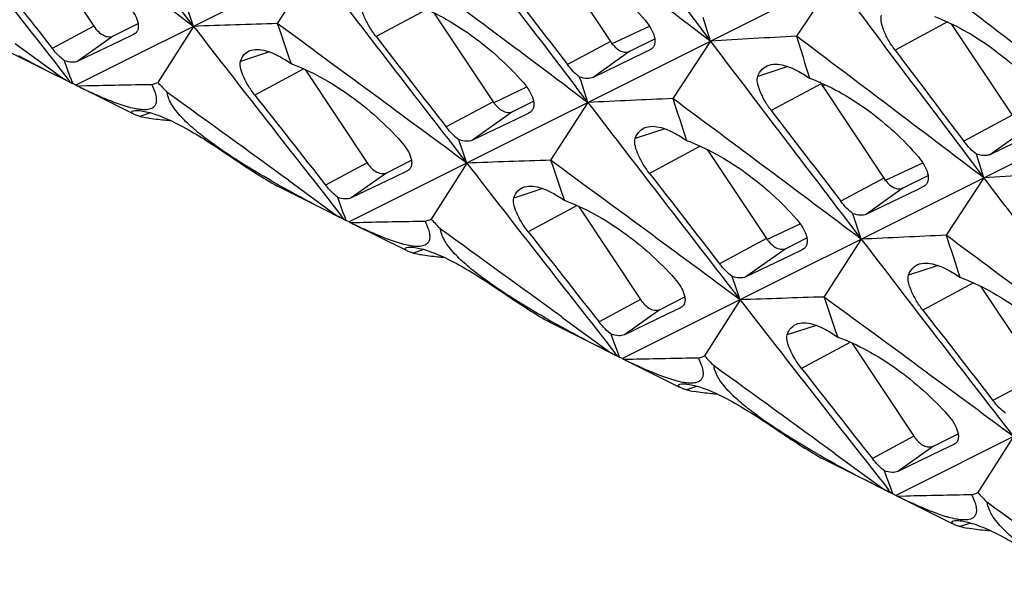
# Model space of a CAD drawing. Units: millimetres. Extents: x -27 to 53.2, y -31.9 to 40.8.
# Drawn here: x -16.9 to -10.1, y -16.3 to -12.3 of the extents above; entities that cross this region are included whole.
import ezdxf

# ---------------------------------------------------------------- set-up
doc = ezdxf.new("R2010")
doc.units = ezdxf.units.MM
doc.header["$LTSCALE"] = 16.335
doc.layers.get('0').update_dxf_attribs({"linetype": 'CONTINUOUS'})
doc.layers.add('ASSI', color=7, linetype='CONTINUOUS')
doc.layers.add('SUPERFICI', color=7, linetype='CONTINUOUS')

msp = doc.modelspace()

# ---------------------------------------------------------------- linework, layer by layer
at = {"color": 7, "linetype": 'CONTINUOUS'}
for p, q in [((-6.682, -7.863), (-16.5218, -12.7815)), ((-4.8011, -8.8034), (-14.6409, -13.7219)), ((-2.9202, -9.7439), (-12.76, -14.6624)), ((-1.0393, -10.6843), (-10.8791, -15.6028)), ((-13.275, -11.8321), (-12.8436, -12.4809)), ((-14.879, -11.9603), (-15.1357, -12.3577)), ((-11.302, -12.0529), (-11.5635, -12.4442)), ((-15.7127, -12.377), (-15.7678, -12.2161)), ((-14.058, -12.2834), (-13.6507, -12.8961)), ((-12.1548, -12.4792), (-12.2061, -12.3149)), ((-15.7127, -12.377), (-15.9578, -12.7629)), ((-10.4983, -12.3586), (-10.0794, -12.9887)), ((-16.1241, -12.4328), (-16.2096, -12.4738)), ((-16.1154, -12.4277), (-16.1241, -12.4328)), ((-12.7093, -12.5481), (-12.5385, -12.4619)), ((-16.9403, -12.4952), (-16.6024, -12.7412)), ((-16.2096, -12.4738), (-16.508, -12.6167)), ((-12.562, -12.5334), (-12.571, -12.5387)), ((-12.1548, -12.4792), (-12.4139, -12.8735)), ((-12.6145, -12.5598), (-12.9625, -12.728)), ((-12.571, -12.5387), (-12.6145, -12.5598)), ((-16.5809, -12.666), (-16.5996, -12.6136)), ((-16.5622, -12.7184), (-16.5809, -12.666)), ((-16.5528, -12.7445), (-16.5622, -12.7184)), ((-13.0459, -12.7546), (-13.0554, -12.7253)), ((-16.5948, -12.7451), (-16.6024, -12.7412)), ((-16.5846, -12.7502), (-16.5948, -12.7451)), ((-16.5795, -12.7527), (-16.5846, -12.7502)), ((-16.5565, -12.7641), (-16.574, -12.7419)), ((-16.5565, -12.7641), (-16.5641, -12.7603)), ((-16.5435, -12.7707), (-16.5528, -12.7445)), ((-16.5218, -12.7815), (-16.5435, -12.7707)), ((-16.5196, -12.7826), (-16.5218, -12.7815)), ((-16.4516, -12.787), (-16.5083, -12.7883)), ((-13.1415, -12.7933), (-12.9981, -12.9007)), ((-12.9981, -12.9007), (-13.0788, -12.7954)), ((-12.9981, -12.9007), (-13.0459, -12.7546)), ((-11.3941, -12.7725), (-10.9627, -13.4214)), ((-13.5161, -12.9634), (-13.3729, -12.8911)), ((-12.9981, -12.9007), (-13.2548, -13.2981)), ((-13.4045, -12.973), (-13.4908, -13.0146)), ((-13.3955, -12.9677), (-13.4045, -12.973)), ((-13.4908, -13.0146), (-13.7922, -13.1595)), ((-9.8777, -13.0873), (-10.2291, -13.2579)), ((-13.8318, -13.3175), (-13.8869, -13.1566)), ((-12.1771, -13.2238), (-11.7697, -13.8366)), ((-10.2739, -13.4197), (-10.3252, -13.2554)), ((-13.8318, -13.3175), (-14.0768, -13.7034)), ((-14.3287, -13.4142), (-14.6271, -13.5571)), ((-14.2432, -13.3733), (-14.3287, -13.4142)), ((-14.2345, -13.3681), (-14.2432, -13.3733)), ((-10.8284, -13.4885), (-10.6576, -13.4024)), ((-15.0594, -13.4356), (-14.7215, -13.6817)), ((-10.69, -13.4792), (-10.7336, -13.5003)), ((-10.6811, -13.4739), (-10.69, -13.4792)), ((-10.2739, -13.4197), (-10.533, -13.814)), ((-10.7336, -13.5003), (-11.0816, -13.6684)), ((-14.7, -13.6065), (-14.7187, -13.5541)), ((-14.6813, -13.6588), (-14.7, -13.6065)), ((-14.7139, -13.6855), (-14.7215, -13.6817)), ((-14.7037, -13.6906), (-14.7139, -13.6855)), ((-14.6756, -13.7046), (-14.6931, -13.6823)), ((-14.6719, -13.685), (-14.6813, -13.6588)), ((-14.6626, -13.7112), (-14.6719, -13.685)), ((-11.1172, -13.8412), (-11.1745, -13.6658)), ((-14.6986, -13.6932), (-14.7037, -13.6906)), ((-14.6756, -13.7046), (-14.6832, -13.7008)), ((-14.6409, -13.7219), (-14.6626, -13.7112)), ((-14.6387, -13.7231), (-14.6409, -13.7219)), ((-14.5707, -13.7274), (-14.6274, -13.7288)), ((-11.6352, -13.9038), (-11.492, -13.8316)), ((-11.1172, -13.8412), (-11.3739, -14.2386)), ((-11.6099, -13.955), (-11.9113, -14.1)), ((-11.5236, -13.9135), (-11.6099, -13.955)), ((-11.5146, -13.9081), (-11.5236, -13.9135)), ((-11.9509, -14.258), (-12.006, -14.097)), ((-10.2962, -14.1643), (-9.8888, -14.777)), ((-11.9509, -14.258), (-12.1959, -14.6438)), ((-12.4478, -14.3547), (-12.7462, -14.4976)), ((-12.3623, -14.3137), (-12.4478, -14.3547)), ((-12.3535, -14.3086), (-12.3623, -14.3137)), ((-13.1785, -14.3761), (-12.8406, -14.6221)), ((-12.8191, -14.5469), (-12.8378, -14.4945)), ((-12.8004, -14.5993), (-12.8191, -14.5469)), ((-12.833, -14.626), (-12.8406, -14.6221)), ((-12.8228, -14.6311), (-12.833, -14.626)), ((-12.8177, -14.6336), (-12.8228, -14.6311)), ((-12.7947, -14.645), (-12.8122, -14.6228)), ((-12.791, -14.6254), (-12.8004, -14.5993)), ((-12.7817, -14.6516), (-12.791, -14.6254)), ((-12.7947, -14.645), (-12.8023, -14.6412)), ((-12.76, -14.6624), (-12.7817, -14.6516)), ((-12.7578, -14.6635), (-12.76, -14.6624)), ((-12.6898, -14.6679), (-12.7464, -14.6692)), ((-10.07, -15.1984), (-10.315, -15.5843)), ((-10.5669, -15.2951), (-10.8653, -15.438)), ((-10.4814, -15.2542), (-10.5669, -15.2951)), ((-10.4726, -15.249), (-10.4814, -15.2542)), ((-11.2976, -15.3165), (-10.9597, -15.5626)), ((-10.9382, -15.4874), (-10.9569, -15.435)), ((-10.9195, -15.5397), (-10.9382, -15.4874)), ((-10.9521, -15.5664), (-10.9597, -15.5626)), ((-10.9419, -15.5715), (-10.9521, -15.5664)), ((-10.9368, -15.5741), (-10.9419, -15.5715)), ((-10.9138, -15.5855), (-10.9313, -15.5632)), ((-10.9138, -15.5855), (-10.9214, -15.5817)), ((-10.9101, -15.5659), (-10.9195, -15.5397)), ((-10.9008, -15.5921), (-10.9101, -15.5659)), ((-10.8791, -15.6028), (-10.9008, -15.5921)), ((-10.8769, -15.604), (-10.8791, -15.6028)), ((-10.8089, -15.6083), (-10.8655, -15.6097))]:
    msp.add_line(p, q, dxfattribs=at)
at = {"color": 253, "linetype": 'CONTINUOUS'}
for p, q in [((-14.1065, -12.2604), (-14.4557, -12.4474)), ((-16.3978, -12.3756), (-16.6839, -12.5288)), ((-12.8359, -12.4974), (-12.5749, -12.3745)), ((-10.5236, -12.3467), (-10.885, -12.5403)), ((-16.2633, -12.4428), (-16.508, -12.6167)), ((-16.1159, -12.427), (-16.1241, -12.4328)), ((-12.8436, -12.4809), (-13.1396, -12.6395)), ((-12.5625, -12.5327), (-12.571, -12.5387)), ((-15.1893, -12.5525), (-15.3886, -12.6178)), ((-12.7093, -12.5481), (-12.9625, -12.728)), ((-14.9522, -12.6693), (-15.2897, -12.85)), ((-11.6219, -12.6539), (-11.8293, -12.7218)), ((-13.6479, -12.9019), (-13.4188, -12.7939)), ((-11.3941, -12.7725), (-11.7365, -12.9559)), ((-11.3863, -12.789), (-11.3651, -12.7789)), ((-13.6507, -12.8961), (-13.9733, -13.069)), ((-16.0072, -12.9718), (-16.0808, -12.996)), ((-13.5161, -12.9634), (-13.7922, -13.1595)), ((-13.396, -12.9669), (-13.4045, -12.973)), ((-10.0794, -12.9887), (-10.4116, -13.1666)), ((-9.9449, -13.0559), (-10.2291, -13.2579)), ((-12.4686, -13.0818), (-12.6731, -13.1488)), ((-12.2256, -13.2008), (-12.5748, -13.3879)), ((-14.5169, -13.316), (-14.803, -13.4692)), ((-10.955, -13.4378), (-10.694, -13.3149)), ((-14.3824, -13.3833), (-14.6271, -13.5571)), ((-14.235, -13.3674), (-14.2432, -13.3733)), ((-10.9627, -13.4214), (-11.2587, -13.5799)), ((-10.6816, -13.4732), (-10.69, -13.4792)), ((-13.3084, -13.493), (-13.5077, -13.5583)), ((-10.8284, -13.4885), (-11.0816, -13.6684)), ((-13.0713, -13.6097), (-13.4088, -13.7905)), ((-11.767, -13.8423), (-11.5379, -13.7344)), ((-11.7697, -13.8366), (-12.0924, -14.0094)), ((-14.1263, -13.9123), (-14.1999, -13.9364)), ((-11.6352, -13.9038), (-11.9113, -14.1)), ((-11.5151, -13.9074), (-11.5236, -13.9135)), ((-10.5877, -14.0222), (-10.7922, -14.0892)), ((-10.3447, -14.1413), (-10.6939, -14.3283)), ((-12.636, -14.2565), (-12.922, -14.4097)), ((-12.5015, -14.3237), (-12.7462, -14.4976)), ((-12.3541, -14.3079), (-12.3623, -14.3137)), ((-11.4275, -14.4334), (-11.6268, -14.4988)), ((-11.1904, -14.5502), (-11.5279, -14.7309)), ((-9.8888, -14.777), (-10.2115, -14.9499)), ((-12.2454, -14.8528), (-12.319, -14.8769)), ((-10.7551, -15.1969), (-11.0411, -15.3501)), ((-10.6206, -15.2642), (-10.8653, -15.438)), ((-10.4731, -15.2483), (-10.4814, -15.2542)), ((-10.3645, -15.7932), (-10.4381, -15.8173))]:
    msp.add_line(p, q, dxfattribs=at)
at = {"color": 7, "linetype": 'CONTINUOUS'}
for centre, radius, start, end in [((205.2342, 159.1767), 279.7289, 217.476348, 217.827464), ((211.2863, 156.6673), 280.2436, 216.776318, 217.125977), ((203.1146, 159.9316), 279.4265, 217.827446, 218.167074), ((-243.5182, -320.4553), 383.1547, 53.519283, 53.761387), ((-247.7429, -322.5933), 389.4516, 52.776714, 53.014599), ((209.2159, 157.4642), 280.0059, 217.125975, 217.44917), ((215.1921, 154.894), 280.4233, 216.427273, 216.776325), ((197.8801, 156.6382), 273.2309, 218.087857, 218.253015), ((207.1151, 158.2362), 279.7289, 217.476348, 217.827464), ((-245.0655, -322.5258), 386.9405, 53.174567, 53.387615), ((202.3715, 152.8803), 271.7385, 217.359774, 217.525481), ((213.1672, 155.7268), 280.2436, 216.776318, 217.125977), ((-249.2246, -324.4533), 393.0814, 52.406103, 52.641656), ((-13.1122, -81.2049), 68.8769, 91.683514, 92.163835), ((204.9955, 158.9912), 279.4265, 217.827446, 218.167074), ((-241.6373, -321.3957), 383.1547, 53.519283, 53.761387), ((71.7909, 17.2631), 91.8347, 198.81686, 198.998465), ((201.0589, 154.3061), 272.4945, 217.730763, 217.896189), ((-7.1857, -91.4074), 79.0844, 93.173241, 93.602395), ((-245.862, -323.5338), 389.4516, 52.776714, 53.014599), ((79.5437, 15.8864), 95.4104, 197.273574, 197.455728), ((211.0878, 156.517), 279.9946, 217.125971, 217.47634), ((-11.6671, -2.9036), 11.0061, 241.5184, 243.03209), ((205.5244, 150.5391), 270.9758, 217.000558, 217.166565), ((-10.7559, -1.1214), 13.0078, 243.01475, 243.29053), ((-14.5595, -8.7), 4.5283, 243.50679, 243.72345), ((-14.1588, -8.045), 5.2933, 243.06549, 243.22323), ((-16.337, -12.4325), 0.3949, 242.458, 243.43571), ((-16.3356, -12.4298), 0.3979, 243.43561, 244.28752), ((-14.7741, -9.2909), 3.9037, 243.62556, 245.11549), ((-14.9436, -77.4653), 64.6959, 90.934869, 91.335646), ((-16.4366, -11.5104), 1.341, 289.03683, 290.91967), ((-13.1495, -10.1487), 3.8367, 222.9509, 224.36256), ((-11.1954, -12.6405), 0.2386, 209.86697, 213.59796), ((-239.9846, -322.6517), 382.3689, 53.967677, 54.121896), ((199.761, 155.6977), 273.2309, 218.087857, 218.253015), ((-9.2777, -86.5087), 73.7019, 92.438814, 92.89347), ((208.996, 157.2958), 279.7289, 217.476348, 217.827464), ((-242.7082, -322.827), 386.1432, 53.147713, 53.387785), ((76.587, 16.1139), 93.6025, 198.040372, 198.226418), ((-15.8417, -12.0013), 1.0231, 256.48118, 259.44296), ((204.2524, 151.9399), 271.7385, 217.359774, 217.525481), ((-11.2313, -82.1453), 68.8769, 91.683514, 92.163835), ((206.8764, 158.0507), 279.4265, 217.827446, 218.167074), ((-239.7564, -322.3362), 383.1547, 53.519283, 53.761387), ((73.6718, 16.3226), 91.8347, 198.81686, 198.998465), ((202.9398, 153.3656), 272.4945, 217.730763, 217.896189), ((-5.3048, -92.3479), 79.0844, 93.173241, 93.602395), ((-11.1822, -6.431), 8.0666, 240.35166, 241.47126), ((212.9688, 155.5765), 279.9946, 217.125971, 217.47634), ((-9.7862, -3.8441), 11.0061, 241.5184, 243.03209), ((-8.875, -2.0619), 13.0078, 243.01475, 243.29053), ((-12.6786, -9.6404), 4.5283, 243.50679, 243.72345), ((-12.2779, -8.9855), 5.2933, 243.06549, 243.22323), ((-14.4561, -13.373), 0.3949, 242.458, 243.43571), ((-14.4547, -13.3702), 0.3979, 243.43561, 244.28752), ((-12.8932, -10.2313), 3.9037, 243.62556, 245.11549), ((-13.0627, -78.4057), 64.6959, 90.934869, 91.335646), ((-14.5557, -12.4508), 1.341, 289.03683, 290.91967), ((-11.2686, -11.0891), 3.8367, 222.9509, 224.36256), ((-238.1037, -323.5921), 382.3689, 53.967677, 54.121896), ((201.6419, 154.7573), 273.2309, 218.087857, 218.253015), ((-7.3968, -87.4491), 73.7019, 92.438814, 92.89347), ((-240.8273, -323.7674), 386.1432, 53.147713, 53.387785), ((78.4679, 15.1735), 93.6025, 198.040372, 198.226418), ((210.877, 156.3553), 279.7289, 217.476348, 217.827464), ((-13.9608, -12.9417), 1.0231, 256.48118, 259.44296), ((-9.3503, -83.0858), 68.8769, 91.683514, 92.163835), ((208.7573, 157.1103), 279.4265, 217.827446, 218.167074), ((-237.8755, -323.2766), 383.1547, 53.519283, 53.761387), ((75.5527, 15.3822), 91.8347, 198.81686, 198.998465), ((204.8207, 152.4252), 272.4945, 217.730763, 217.896189), ((-9.3013, -7.3714), 8.0666, 240.35166, 241.47126), ((-7.9053, -4.7845), 11.0061, 241.5184, 243.03209), ((-6.9941, -3.0023), 13.0078, 243.01475, 243.29053), ((-10.7977, -10.5809), 4.5283, 243.50679, 243.72345), ((-10.397, -9.926), 5.2933, 243.06549, 243.22323), ((-12.5752, -14.3134), 0.3949, 242.458, 243.43571), ((-12.5738, -14.3107), 0.3979, 243.43561, 244.28752), ((-11.0123, -11.1718), 3.9037, 243.62556, 245.11549), ((-11.1818, -79.3462), 64.6959, 90.934869, 91.335646), ((-12.6748, -13.3913), 1.341, 289.03683, 290.91967), ((-9.3877, -12.0296), 3.8367, 222.9509, 224.36256), ((-236.2228, -324.5326), 382.3689, 53.967677, 54.121896), ((203.5228, 153.8168), 273.2309, 218.087857, 218.253015), ((-12.0798, -13.8822), 1.0231, 256.48118, 259.44296), ((-7.4204, -8.3119), 8.0666, 240.35166, 241.47126), ((-6.0244, -5.725), 11.0061, 241.5184, 243.03209), ((-5.1132, -3.9428), 13.0078, 243.01475, 243.29053), ((-8.9167, -11.5213), 4.5283, 243.50679, 243.72345), ((-8.5161, -10.8664), 5.2933, 243.06549, 243.22323), ((-10.6943, -15.2539), 0.3949, 242.458, 243.43571), ((-10.6929, -15.2511), 0.3979, 243.43561, 244.28752), ((-9.1314, -12.1122), 3.9037, 243.62556, 245.11549), ((-9.3009, -80.2866), 64.6959, 90.934869, 91.335646), ((-10.7938, -14.3317), 1.341, 289.03683, 290.91967), ((-7.5068, -12.97), 3.8367, 222.9509, 224.36256), ((-234.3419, -325.473), 382.3689, 53.967677, 54.121896), ((-10.1989, -14.8226), 1.0231, 256.48118, 259.44296)]:
    msp.add_arc(centre, radius, start, end, dxfattribs=at)
for points, knots in [([(-13.3538, -11.7933), (-13.2847, -11.8186), (-13.1464, -11.8834), (-12.8849, -12.0513), (-12.7086, -12.2135), (-12.6055, -12.3337)], [0, 0, 0, 0, 0.237301, 0.489747, 1, 1, 1, 1]), ([(-16.1637, -12.2303), (-16.1481, -12.2479), (-16.1217, -12.2829), (-16.1026, -12.3229), (-16.0971, -12.3423)], [0, 0, 0, 0, 0.538501, 1, 1, 1, 1]), ([(-14.4557, -12.4474), (-14.4732, -12.4248), (-14.5038, -12.3796), (-14.5377, -12.313), (-14.5547, -12.2616), (-14.5579, -12.2278), (-14.556, -12.214), (-14.554, -12.2083)], [0, 0, 0, 0, 0.323955, 0.616341, 0.845573, 0.932002, 1, 1, 1, 1]), ([(-14.2002, -12.2219), (-14.1304, -12.2475), (-13.9906, -12.3127), (-13.7262, -12.4812), (-13.5475, -12.6437), (-13.4426, -12.7641)], [0, 0, 0, 0, 0.237498, 0.49013, 1, 1, 1, 1]), ([(-10.885, -12.5403), (-10.9021, -12.5176), (-10.9318, -12.4722), (-10.9643, -12.4048), (-10.9814, -12.3477), (-10.9822, -12.3118), (-10.9771, -12.2991)], [0, 0, 0, 0, 0.321776, 0.613714, 0.844062, 1, 1, 1, 1]), ([(-10.6143, -12.3094), (-10.545, -12.3348), (-10.4066, -12.3999), (-10.145, -12.5691), (-9.9692, -12.7329), (-9.8667, -12.8543)], [0, 0, 0, 0, 0.237112, 0.489376, 1, 1, 1, 1]), ([(-16.0971, -12.3423), (-16.0946, -12.351), (-16.0913, -12.3678), (-16.0921, -12.3922), (-16.0998, -12.4132), (-16.1097, -12.4237), (-16.1153, -12.4277)], [0, 0, 0, 0, 0.292891, 0.549066, 0.778099, 1, 1, 1, 1]), ([(-12.6055, -12.3337), (-12.5903, -12.3515), (-12.5646, -12.3869), (-12.5465, -12.4272), (-12.5415, -12.4467)], [0, 0, 0, 0, 0.537137, 1, 1, 1, 1]), ([(-12.5415, -12.4467), (-12.5392, -12.4556), (-12.5363, -12.4727), (-12.5378, -12.4974), (-12.5461, -12.5187), (-12.5563, -12.5293), (-12.562, -12.5334)], [0, 0, 0, 0, 0.290794, 0.546692, 0.776887, 1, 1, 1, 1]), ([(-16.5996, -12.6136), (-16.6144, -12.6027), (-16.6442, -12.5758), (-16.6705, -12.5457), (-16.6839, -12.5288)], [0, 0, 0, 0, 0.460204, 1, 1, 1, 1]), ([(-15.3165, -12.541), (-15.2793, -12.5292), (-15.2085, -12.5413), (-15.1193, -12.5821), (-15.0682, -12.6143), (-15.0413, -12.633)], [0, 0, 0, 0, 0.394414, 0.668747, 1, 1, 1, 1]), ([(-12.8436, -12.4809), (-12.8381, -12.4892), (-12.8165, -12.5178), (-12.7867, -12.5418), (-12.762, -12.55)], [0, 0, 0, 0, 0.277434, 1, 1, 1, 1]), ([(-15.3886, -12.6178), (-15.3827, -12.6), (-15.3654, -12.5665), (-15.333, -12.5463), (-15.3165, -12.541)], [0, 0, 0, 0, 0.520604, 1, 1, 1, 1]), ([(-12.762, -12.55), (-12.7531, -12.5529), (-12.735, -12.5562), (-12.7169, -12.5519), (-12.7093, -12.5481)], [0, 0, 0, 0, 0.52561, 1, 1, 1, 1]), ([(-16.508, -12.6167), (-16.5203, -12.6225), (-16.5525, -12.6264), (-16.583, -12.6192), (-16.5996, -12.6136)], [0, 0, 0, 0, 0.437211, 1, 1, 1, 1]), ([(-15.2897, -12.85), (-15.307, -12.828), (-15.3372, -12.784), (-15.371, -12.7194), (-15.3883, -12.6695), (-15.392, -12.6367), (-15.3905, -12.6233), (-15.3886, -12.6178)], [0, 0, 0, 0, 0.325214, 0.61797, 0.846789, 0.932726, 1, 1, 1, 1]), ([(-15.0413, -12.633), (-14.9716, -12.6585), (-14.8319, -12.7234), (-14.5676, -12.8907), (-14.3883, -13.0516), (-14.2828, -13.1708)], [0, 0, 0, 0, 0.237706, 0.490528, 1, 1, 1, 1]), ([(-13.0554, -12.7253), (-13.0704, -12.7144), (-13.1002, -12.6873), (-13.1264, -12.6567), (-13.1396, -12.6395)], [0, 0, 0, 0, 0.460338, 1, 1, 1, 1]), ([(-11.8293, -12.7218), (-11.8224, -12.7035), (-11.8032, -12.6695), (-11.7694, -12.649), (-11.7521, -12.6435)], [0, 0, 0, 0, 0.518885, 1, 1, 1, 1]), ([(-11.7521, -12.6435), (-11.7139, -12.6313), (-11.6418, -12.6423), (-11.5512, -12.683), (-11.4998, -12.715), (-11.4729, -12.7337)], [0, 0, 0, 0, 0.399881, 0.672823, 1, 1, 1, 1]), ([(-12.9625, -12.728), (-12.975, -12.734), (-13.0077, -12.7382), (-13.0387, -12.731), (-13.0554, -12.7253)], [0, 0, 0, 0, 0.440114, 1, 1, 1, 1]), ([(-11.7365, -12.9559), (-11.7533, -12.9339), (-11.7827, -12.8898), (-11.8152, -12.8243), (-11.8325, -12.769), (-11.834, -12.7343), (-11.8293, -12.7218)], [0, 0, 0, 0, 0.323043, 0.61537, 0.845291, 1, 1, 1, 1]), ([(-11.4729, -12.7337), (-11.4038, -12.7591), (-11.2655, -12.8238), (-11.004, -12.9918), (-10.8277, -13.154), (-10.7246, -13.2742)], [0, 0, 0, 0, 0.237301, 0.489747, 1, 1, 1, 1]), ([(-15.9992, -12.778), (-15.9921, -12.7928), (-15.9803, -12.8202), (-15.9693, -12.8587), (-15.9667, -12.8899), (-15.9718, -12.914), (-15.9833, -12.931), (-15.9989, -12.9417), (-16.017, -12.9479), (-16.0299, -12.9497), (-16.0366, -12.9503)], [0, 0, 0, 0, 0.225611, 0.408302, 0.54697, 0.652087, 0.739253, 0.821907, 0.907805, 1, 1, 1, 1]), ([(-13.4426, -12.7641), (-13.4268, -12.7822), (-13.4, -12.8183), (-13.381, -12.8594), (-13.3756, -12.8794)], [0, 0, 0, 0, 0.537828, 1, 1, 1, 1]), ([(-16.1966, -12.9213), (-16.2329, -12.9096), (-16.3071, -12.8815), (-16.3795, -12.8495), (-16.4167, -12.8322)], [0, 0, 0, 0, 0.481652, 1, 1, 1, 1]), ([(-15.1725, -13.4415), (-15.2442, -13.4006), (-15.3875, -13.3158), (-15.5616, -13.2003), (-15.6946, -13.0974), (-15.7862, -13.0144), (-15.859, -12.929), (-15.8895, -12.8624), (-15.8925, -12.8313)], [0, 0, 0, 0, 0.257186, 0.518604, 0.650412, 0.780846, 0.902802, 1, 1, 1, 1]), ([(-16.158, -12.9329), (-16.1612, -12.9321), (-16.1741, -12.9284), (-16.187, -12.9244), (-16.1966, -12.9213)], [0, 0, 0, 0, 0.245551, 1, 1, 1, 1]), ([(-16.0908, -12.9475), (-16.0962, -12.9468), (-16.1188, -12.943), (-16.1412, -12.9376), (-16.158, -12.9329)], [0, 0, 0, 0, 0.238886, 1, 1, 1, 1]), ([(-13.6507, -12.8961), (-13.6463, -12.9026), (-13.6291, -12.926), (-13.6069, -12.9463), (-13.5883, -12.9566)], [0, 0, 0, 0, 0.268084, 1, 1, 1, 1]), ([(-13.3756, -12.8794), (-13.3731, -12.8884), (-13.3699, -12.9058), (-13.3711, -12.931), (-13.3793, -12.9527), (-13.3896, -12.9635), (-13.3954, -12.9676)], [0, 0, 0, 0, 0.291844, 0.54788, 0.777495, 1, 1, 1, 1]), ([(-16.1197, -12.9826), (-16.1237, -12.9806), (-16.1291, -12.9774), (-16.1344, -12.9721), (-16.1364, -12.9685), (-16.1366, -12.965), (-16.1338, -12.9602), (-16.1297, -12.9586), (-16.1267, -12.9576)], [0, 0, 0, 0, 0.357592, 0.486662, 0.587791, 0.671866, 0.757774, 1, 1, 1, 1]), ([(-16.1267, -12.9576), (-16.1197, -12.9554), (-16.1007, -12.9541), (-16.0671, -12.9573), (-16.0229, -12.9667), (-15.9459, -12.9903), (-15.8335, -13.0394), (-15.7429, -13.0899), (-15.6941, -13.1191)], [0, 0, 0, 0, 0.047253, 0.119646, 0.216471, 0.336105, 0.635397, 1, 1, 1, 1]), ([(-16.0808, -12.996), (-16.0847, -12.995), (-16.098, -12.9915), (-16.111, -12.987), (-16.1197, -12.9826)], [0, 0, 0, 0, 0.292885, 1, 1, 1, 1]), ([(-16.0366, -12.9503), (-16.0408, -12.9506), (-16.059, -12.9512), (-16.0771, -12.9495), (-16.0908, -12.9475)], [0, 0, 0, 0, 0.235547, 1, 1, 1, 1]), ([(-15.8653, -13.027), (-15.8805, -13.0259), (-15.9354, -13.0216), (-15.99, -13.0143), (-16.0291, -13.007)], [0, 0, 0, 0, 0.276714, 1, 1, 1, 1]), ([(-13.5883, -12.9566), (-13.5765, -12.9631), (-13.5526, -12.9724), (-13.5264, -12.9685), (-13.5161, -12.9634)], [0, 0, 0, 0, 0.539889, 1, 1, 1, 1]), ([(-13.8869, -13.1566), (-13.9022, -13.1454), (-13.9328, -13.1177), (-13.9597, -13.0865), (-13.9733, -13.069)], [0, 0, 0, 0, 0.460276, 1, 1, 1, 1]), ([(-12.6731, -13.1488), (-12.6666, -13.1306), (-12.6483, -13.0967), (-12.615, -13.0762), (-12.598, -13.0707)], [0, 0, 0, 0, 0.51968, 1, 1, 1, 1]), ([(-12.598, -13.0707), (-12.5601, -13.0587), (-12.4882, -13.0703), (-12.3979, -13.1113), (-12.3463, -13.1436), (-12.3193, -13.1624)], [0, 0, 0, 0, 0.397182, 0.670812, 1, 1, 1, 1]), ([(-15.6941, -13.1191), (-15.5931, -13.1796), (-15.4466, -13.2803), (-15.2514, -13.4089), (-15.1506, -13.4671), (-15.1003, -13.4923)], [0, 0, 0, 0, 0.503474, 0.759306, 1, 1, 1, 1]), ([(-14.2828, -13.1708), (-14.2672, -13.1884), (-14.2408, -13.2234), (-14.2217, -13.2633), (-14.2162, -13.2827)], [0, 0, 0, 0, 0.538501, 1, 1, 1, 1]), ([(-13.7922, -13.1595), (-13.8049, -13.1656), (-13.8383, -13.1697), (-13.8698, -13.1623), (-13.8869, -13.1566)], [0, 0, 0, 0, 0.438648, 1, 1, 1, 1]), ([(-12.5748, -13.3879), (-12.5923, -13.3653), (-12.6229, -13.3201), (-12.6568, -13.2535), (-12.6738, -13.202), (-12.677, -13.1682), (-12.6751, -13.1544), (-12.6731, -13.1488)], [0, 0, 0, 0, 0.323955, 0.616341, 0.845573, 0.932002, 1, 1, 1, 1]), ([(-12.3193, -13.1624), (-12.2494, -13.1879), (-12.1097, -13.2531), (-11.8453, -13.4217), (-11.6666, -13.5842), (-11.5617, -13.7045)], [0, 0, 0, 0, 0.237498, 0.49013, 1, 1, 1, 1]), ([(-10.3252, -13.2554), (-10.3406, -13.2441), (-10.3713, -13.2161), (-10.3981, -13.1844), (-10.4116, -13.1666)], [0, 0, 0, 0, 0.460406, 1, 1, 1, 1]), ([(-10.7246, -13.2742), (-10.7094, -13.2919), (-10.6837, -13.3273), (-10.6656, -13.3676), (-10.6606, -13.3871)], [0, 0, 0, 0, 0.537137, 1, 1, 1, 1]), ([(-10.2291, -13.2579), (-10.2352, -13.2608), (-10.2668, -13.2704), (-10.3008, -13.2635), (-10.3252, -13.2554)], [0, 0, 0, 0, 0.209497, 1, 1, 1, 1]), ([(-14.2162, -13.2827), (-14.2137, -13.2914), (-14.2104, -13.3082), (-14.2112, -13.3326), (-14.2189, -13.3536), (-14.2288, -13.3641), (-14.2344, -13.3681)], [0, 0, 0, 0, 0.292891, 0.549066, 0.778099, 1, 1, 1, 1]), ([(-10.6606, -13.3871), (-10.6583, -13.396), (-10.6554, -13.4131), (-10.6569, -13.4379), (-10.6652, -13.4591), (-10.6754, -13.4698), (-10.6811, -13.4739)], [0, 0, 0, 0, 0.290794, 0.546692, 0.776887, 1, 1, 1, 1]), ([(-14.7187, -13.5541), (-14.7335, -13.5432), (-14.7633, -13.5163), (-14.7896, -13.4861), (-14.803, -13.4692)], [0, 0, 0, 0, 0.460204, 1, 1, 1, 1]), ([(-13.5077, -13.5583), (-13.5018, -13.5404), (-13.4845, -13.507), (-13.4521, -13.4867), (-13.4356, -13.4815)], [0, 0, 0, 0, 0.520604, 1, 1, 1, 1]), ([(-13.4356, -13.4815), (-13.3984, -13.4696), (-13.3275, -13.4817), (-13.2384, -13.5226), (-13.1873, -13.5547), (-13.1604, -13.5735)], [0, 0, 0, 0, 0.394414, 0.668747, 1, 1, 1, 1]), ([(-10.9627, -13.4214), (-10.9572, -13.4297), (-10.9356, -13.4582), (-10.9058, -13.4822), (-10.8811, -13.4904)], [0, 0, 0, 0, 0.277434, 1, 1, 1, 1]), ([(-10.8811, -13.4904), (-10.8721, -13.4934), (-10.8541, -13.4967), (-10.836, -13.4924), (-10.8284, -13.4885)], [0, 0, 0, 0, 0.52561, 1, 1, 1, 1]), ([(-14.6271, -13.5571), (-14.6394, -13.563), (-14.6716, -13.5668), (-14.7021, -13.5596), (-14.7187, -13.5541)], [0, 0, 0, 0, 0.437211, 1, 1, 1, 1]), ([(-13.4088, -13.7905), (-13.4261, -13.7684), (-13.4563, -13.7245), (-13.4901, -13.6598), (-13.5074, -13.6099), (-13.5111, -13.5771), (-13.5096, -13.5638), (-13.5077, -13.5583)], [0, 0, 0, 0, 0.325214, 0.61797, 0.846789, 0.932726, 1, 1, 1, 1]), ([(-13.1604, -13.5735), (-13.0907, -13.599), (-12.951, -13.6638), (-12.6867, -13.8311), (-12.5074, -13.992), (-12.4019, -14.1112)], [0, 0, 0, 0, 0.237706, 0.490528, 1, 1, 1, 1]), ([(-11.1745, -13.6658), (-11.1895, -13.6549), (-11.2193, -13.6277), (-11.2455, -13.5971), (-11.2587, -13.5799)], [0, 0, 0, 0, 0.460338, 1, 1, 1, 1]), ([(-11.0816, -13.6684), (-11.0941, -13.6745), (-11.1268, -13.6787), (-11.1578, -13.6714), (-11.1745, -13.6658)], [0, 0, 0, 0, 0.440114, 1, 1, 1, 1]), ([(-14.1183, -13.7184), (-14.1112, -13.7333), (-14.0994, -13.7606), (-14.0884, -13.7991), (-14.0857, -13.8304), (-14.0909, -13.8544), (-14.1023, -13.8714), (-14.118, -13.8822), (-14.1361, -13.8884), (-14.149, -13.8902), (-14.1557, -13.8907)], [0, 0, 0, 0, 0.225611, 0.408302, 0.54697, 0.652087, 0.739253, 0.821907, 0.907805, 1, 1, 1, 1]), ([(-11.5617, -13.7045), (-11.5459, -13.7226), (-11.5191, -13.7587), (-11.5001, -13.7999), (-11.4947, -13.8198)], [0, 0, 0, 0, 0.537828, 1, 1, 1, 1]), ([(-14.3157, -13.8618), (-14.352, -13.85), (-14.4262, -13.822), (-14.4986, -13.7899), (-14.5358, -13.7727)], [0, 0, 0, 0, 0.481652, 1, 1, 1, 1]), ([(-13.2916, -14.3819), (-13.3633, -14.3411), (-13.5066, -14.2562), (-13.6807, -14.1407), (-13.8137, -14.0379), (-13.9053, -13.9548), (-13.9781, -13.8694), (-14.0086, -13.8028), (-14.0116, -13.7718)], [0, 0, 0, 0, 0.257186, 0.518604, 0.650412, 0.780846, 0.902802, 1, 1, 1, 1]), ([(-11.4947, -13.8198), (-11.4922, -13.8289), (-11.489, -13.8463), (-11.4902, -13.8715), (-11.4984, -13.8931), (-11.5087, -13.9039), (-11.5145, -13.9081)], [0, 0, 0, 0, 0.291844, 0.54788, 0.777495, 1, 1, 1, 1]), ([(-14.2771, -13.8734), (-14.2803, -13.8725), (-14.2932, -13.8689), (-14.3061, -13.8649), (-14.3157, -13.8618)], [0, 0, 0, 0, 0.245551, 1, 1, 1, 1]), ([(-14.2099, -13.888), (-14.2153, -13.8872), (-14.2379, -13.8834), (-14.2603, -13.878), (-14.2771, -13.8734)], [0, 0, 0, 0, 0.238886, 1, 1, 1, 1]), ([(-14.1557, -13.8907), (-14.1599, -13.891), (-14.1781, -13.8917), (-14.1962, -13.89), (-14.2099, -13.888)], [0, 0, 0, 0, 0.235547, 1, 1, 1, 1]), ([(-11.7697, -13.8366), (-11.7654, -13.8431), (-11.7481, -13.8664), (-11.726, -13.8867), (-11.7074, -13.8971)], [0, 0, 0, 0, 0.268084, 1, 1, 1, 1]), ([(-14.2388, -13.9231), (-14.2428, -13.921), (-14.2482, -13.9179), (-14.2535, -13.9125), (-14.2554, -13.909), (-14.2557, -13.9054), (-14.2529, -13.9007), (-14.2488, -13.899), (-14.2458, -13.8981)], [0, 0, 0, 0, 0.357592, 0.486662, 0.587791, 0.671866, 0.757774, 1, 1, 1, 1]), ([(-14.2458, -13.8981), (-14.2388, -13.8958), (-14.2198, -13.8946), (-14.1862, -13.8977), (-14.142, -13.9072), (-14.065, -13.9308), (-13.9526, -13.9798), (-13.862, -14.0304), (-13.8132, -14.0596)], [0, 0, 0, 0, 0.047253, 0.119646, 0.216471, 0.336105, 0.635397, 1, 1, 1, 1]), ([(-14.1999, -13.9364), (-14.2038, -13.9355), (-14.2171, -13.932), (-14.2301, -13.9275), (-14.2388, -13.9231)], [0, 0, 0, 0, 0.292885, 1, 1, 1, 1]), ([(-13.9844, -13.9674), (-13.9996, -13.9664), (-14.0545, -13.962), (-14.1091, -13.9548), (-14.1482, -13.9475)], [0, 0, 0, 0, 0.276714, 1, 1, 1, 1]), ([(-11.7074, -13.8971), (-11.6956, -13.9036), (-11.6716, -13.9128), (-11.6455, -13.909), (-11.6352, -13.9038)], [0, 0, 0, 0, 0.539889, 1, 1, 1, 1]), ([(-12.006, -14.097), (-12.0213, -14.0859), (-12.0519, -14.0581), (-12.0788, -14.0269), (-12.0924, -14.0094)], [0, 0, 0, 0, 0.460276, 1, 1, 1, 1]), ([(-10.7922, -14.0892), (-10.7857, -14.071), (-10.7674, -14.0371), (-10.7341, -14.0166), (-10.7171, -14.0112)], [0, 0, 0, 0, 0.51968, 1, 1, 1, 1]), ([(-10.7171, -14.0112), (-10.6792, -13.9991), (-10.6073, -14.0108), (-10.517, -14.0518), (-10.4654, -14.084), (-10.4384, -14.1028)], [0, 0, 0, 0, 0.397182, 0.670812, 1, 1, 1, 1]), ([(-13.8132, -14.0596), (-13.7122, -14.1201), (-13.5657, -14.2208), (-13.3704, -14.3494), (-13.2697, -14.4075), (-13.2194, -14.4328)], [0, 0, 0, 0, 0.503474, 0.759306, 1, 1, 1, 1]), ([(-10.6939, -14.3283), (-10.7114, -14.3057), (-10.742, -14.2605), (-10.7759, -14.194), (-10.7929, -14.1425), (-10.7961, -14.1087), (-10.7942, -14.0949), (-10.7922, -14.0892)], [0, 0, 0, 0, 0.323955, 0.616341, 0.845573, 0.932002, 1, 1, 1, 1]), ([(-12.4019, -14.1112), (-12.3863, -14.1288), (-12.3599, -14.1638), (-12.3408, -14.2038), (-12.3353, -14.2232)], [0, 0, 0, 0, 0.538501, 1, 1, 1, 1]), ([(-11.9113, -14.1), (-11.924, -14.1061), (-11.9574, -14.1102), (-11.9889, -14.1028), (-12.006, -14.097)], [0, 0, 0, 0, 0.438648, 1, 1, 1, 1]), ([(-10.4384, -14.1028), (-10.3685, -14.1284), (-10.2288, -14.1936), (-9.9644, -14.3621), (-9.7857, -14.5246), (-9.6808, -14.645)], [0, 0, 0, 0, 0.237498, 0.49013, 1, 1, 1, 1]), ([(-12.3353, -14.2232), (-12.3328, -14.2319), (-12.3295, -14.2487), (-12.3303, -14.2731), (-12.338, -14.2941), (-12.3479, -14.3046), (-12.3535, -14.3086)], [0, 0, 0, 0, 0.292891, 0.549066, 0.778099, 1, 1, 1, 1]), ([(-12.8378, -14.4945), (-12.8526, -14.4836), (-12.8824, -14.4567), (-12.9087, -14.4266), (-12.922, -14.4097)], [0, 0, 0, 0, 0.460204, 1, 1, 1, 1]), ([(-11.6268, -14.4988), (-11.6208, -14.4809), (-11.6036, -14.4474), (-11.5712, -14.4272), (-11.5547, -14.4219)], [0, 0, 0, 0, 0.520604, 1, 1, 1, 1]), ([(-11.5547, -14.4219), (-11.5175, -14.4101), (-11.4466, -14.4222), (-11.3575, -14.463), (-11.3064, -14.4952), (-11.2795, -14.5139)], [0, 0, 0, 0, 0.394414, 0.668747, 1, 1, 1, 1]), ([(-12.7462, -14.4976), (-12.7585, -14.5034), (-12.7907, -14.5073), (-12.8212, -14.5001), (-12.8378, -14.4945)], [0, 0, 0, 0, 0.437211, 1, 1, 1, 1]), ([(-11.5279, -14.7309), (-11.5451, -14.7089), (-11.5754, -14.6649), (-11.6092, -14.6003), (-11.6265, -14.5504), (-11.6302, -14.5176), (-11.6287, -14.5042), (-11.6268, -14.4988)], [0, 0, 0, 0, 0.325214, 0.61797, 0.846789, 0.932726, 1, 1, 1, 1]), ([(-11.2795, -14.5139), (-11.2098, -14.5394), (-11.0701, -14.6043), (-10.8057, -14.7716), (-10.6265, -14.9325), (-10.521, -15.0517)], [0, 0, 0, 0, 0.237706, 0.490528, 1, 1, 1, 1]), ([(-12.2374, -14.6589), (-12.2303, -14.6737), (-12.2185, -14.7011), (-12.2075, -14.7396), (-12.2048, -14.7708), (-12.2099, -14.7949), (-12.2214, -14.8119), (-12.2371, -14.8226), (-12.2552, -14.8288), (-12.2681, -14.8306), (-12.2748, -14.8312)], [0, 0, 0, 0, 0.225611, 0.408302, 0.54697, 0.652087, 0.739253, 0.821907, 0.907805, 1, 1, 1, 1]), ([(-12.4348, -14.8022), (-12.4711, -14.7905), (-12.5453, -14.7624), (-12.6177, -14.7304), (-12.6549, -14.7131)], [0, 0, 0, 0, 0.481652, 1, 1, 1, 1]), ([(-11.4107, -15.3224), (-11.4824, -15.2815), (-11.6257, -15.1967), (-11.7998, -15.0812), (-11.9328, -14.9784), (-12.0244, -14.8953), (-12.0972, -14.8099), (-12.1277, -14.7433), (-12.1307, -14.7122)], [0, 0, 0, 0, 0.257186, 0.518604, 0.650412, 0.780846, 0.902802, 1, 1, 1, 1]), ([(-12.3962, -14.8138), (-12.3993, -14.813), (-12.4123, -14.8093), (-12.4252, -14.8053), (-12.4348, -14.8022)], [0, 0, 0, 0, 0.245551, 1, 1, 1, 1]), ([(-12.329, -14.8284), (-12.3344, -14.8277), (-12.357, -14.8239), (-12.3793, -14.8185), (-12.3962, -14.8138)], [0, 0, 0, 0, 0.238886, 1, 1, 1, 1]), ([(-12.3649, -14.8385), (-12.3579, -14.8363), (-12.3389, -14.835), (-12.3053, -14.8382), (-12.2611, -14.8476), (-12.1841, -14.8712), (-12.0717, -14.9203), (-11.9811, -14.9708), (-11.9323, -15)], [0, 0, 0, 0, 0.047253, 0.119646, 0.216471, 0.336105, 0.635397, 1, 1, 1, 1]), ([(-12.2748, -14.8312), (-12.279, -14.8315), (-12.2972, -14.8322), (-12.3153, -14.8304), (-12.329, -14.8284)], [0, 0, 0, 0, 0.235547, 1, 1, 1, 1]), ([(-12.3579, -14.8635), (-12.3619, -14.8615), (-12.3673, -14.8583), (-12.3726, -14.853), (-12.3745, -14.8495), (-12.3748, -14.8459), (-12.372, -14.8412), (-12.3679, -14.8395), (-12.3649, -14.8385)], [0, 0, 0, 0, 0.357592, 0.486662, 0.587791, 0.671866, 0.757774, 1, 1, 1, 1]), ([(-12.319, -14.8769), (-12.3229, -14.8759), (-12.3362, -14.8724), (-12.3492, -14.8679), (-12.3579, -14.8635)], [0, 0, 0, 0, 0.292885, 1, 1, 1, 1]), ([(-12.1035, -14.9079), (-12.1187, -14.9069), (-12.1736, -14.9025), (-12.2282, -14.8952), (-12.2673, -14.8879)], [0, 0, 0, 0, 0.276714, 1, 1, 1, 1]), ([(-10.1251, -15.0375), (-10.1404, -15.0263), (-10.171, -14.9986), (-10.1979, -14.9674), (-10.2115, -14.9499)], [0, 0, 0, 0, 0.460276, 1, 1, 1, 1]), ([(-11.9323, -15), (-11.8313, -15.0605), (-11.6848, -15.1612), (-11.4895, -15.2898), (-11.3888, -15.348), (-11.3385, -15.3732)], [0, 0, 0, 0, 0.503474, 0.759306, 1, 1, 1, 1]), ([(-10.521, -15.0517), (-10.5054, -15.0693), (-10.4789, -15.1043), (-10.4599, -15.1442), (-10.4544, -15.1636)], [0, 0, 0, 0, 0.538501, 1, 1, 1, 1]), ([(-10.4544, -15.1636), (-10.4519, -15.1723), (-10.4486, -15.1891), (-10.4494, -15.2135), (-10.4571, -15.2345), (-10.467, -15.245), (-10.4726, -15.249)], [0, 0, 0, 0, 0.292891, 0.549066, 0.778099, 1, 1, 1, 1]), ([(-10.9569, -15.435), (-10.9717, -15.4241), (-11.0015, -15.3972), (-11.0278, -15.367), (-11.0411, -15.3501)], [0, 0, 0, 0, 0.460204, 1, 1, 1, 1]), ([(-10.8653, -15.438), (-10.8776, -15.4439), (-10.9098, -15.4477), (-10.9403, -15.4405), (-10.9569, -15.435)], [0, 0, 0, 0, 0.437211, 1, 1, 1, 1]), ([(-10.3565, -15.5993), (-10.3494, -15.6142), (-10.3376, -15.6415), (-10.3266, -15.68), (-10.3239, -15.7113), (-10.329, -15.7353), (-10.3405, -15.7523), (-10.3562, -15.7631), (-10.3743, -15.7693), (-10.3872, -15.7711), (-10.3939, -15.7716)], [0, 0, 0, 0, 0.225611, 0.408302, 0.54697, 0.652087, 0.739253, 0.821907, 0.907805, 1, 1, 1, 1]), ([(-10.5539, -15.7427), (-10.5902, -15.7309), (-10.6643, -15.7029), (-10.7368, -15.6708), (-10.774, -15.6536)], [0, 0, 0, 0, 0.481652, 1, 1, 1, 1]), ([(-9.5298, -16.2628), (-9.6015, -16.222), (-9.7448, -16.1371), (-9.9189, -16.0216), (-10.0519, -15.9188), (-10.1435, -15.8357), (-10.2163, -15.7503), (-10.2468, -15.6837), (-10.2498, -15.6527)], [0, 0, 0, 0, 0.257186, 0.518604, 0.650412, 0.780846, 0.902802, 1, 1, 1, 1]), ([(-10.5153, -15.7543), (-10.5184, -15.7534), (-10.5314, -15.7498), (-10.5443, -15.7458), (-10.5539, -15.7427)], [0, 0, 0, 0, 0.245551, 1, 1, 1, 1]), ([(-10.4481, -15.7689), (-10.4535, -15.7681), (-10.4761, -15.7643), (-10.4984, -15.7589), (-10.5153, -15.7543)], [0, 0, 0, 0, 0.238886, 1, 1, 1, 1]), ([(-10.477, -15.804), (-10.481, -15.8019), (-10.4864, -15.7988), (-10.4916, -15.7934), (-10.4936, -15.7899), (-10.4939, -15.7863), (-10.4911, -15.7816), (-10.487, -15.7799), (-10.484, -15.779)], [0, 0, 0, 0, 0.357592, 0.486662, 0.587791, 0.671866, 0.757774, 1, 1, 1, 1]), ([(-10.484, -15.779), (-10.477, -15.7767), (-10.458, -15.7755), (-10.4244, -15.7786), (-10.3802, -15.7881), (-10.3032, -15.8117), (-10.1908, -15.8607), (-10.1002, -15.9113), (-10.0514, -15.9405)], [0, 0, 0, 0, 0.047253, 0.119646, 0.216471, 0.336105, 0.635397, 1, 1, 1, 1]), ([(-10.3939, -15.7716), (-10.3981, -15.7719), (-10.4163, -15.7726), (-10.4344, -15.7709), (-10.4481, -15.7689)], [0, 0, 0, 0, 0.235547, 1, 1, 1, 1]), ([(-10.4381, -15.8173), (-10.442, -15.8164), (-10.4553, -15.8129), (-10.4683, -15.8084), (-10.477, -15.804)], [0, 0, 0, 0, 0.292885, 1, 1, 1, 1]), ([(-10.2226, -15.8483), (-10.2378, -15.8473), (-10.2926, -15.8429), (-10.3473, -15.8357), (-10.3864, -15.8284)], [0, 0, 0, 0, 0.276714, 1, 1, 1, 1])]:
    msp.add_open_spline(points, degree=3, knots=knots, dxfattribs=at)
at = {"layer": 'ASSI', "color": 7, "linetype": 'CONTINUOUS'}
for p, q in [((-16.9815, -12.5517), (-16.6512, -12.7169)), ((-16.5962, -12.7444), (-16.5846, -12.7502)), ((-16.5136, -12.7857), (-16.5083, -12.7883)), ((-16.502, -12.7915), (-16.1354, -12.9748)), ((-15.1006, -13.4922), (-14.7703, -13.6573)), ((-14.7153, -13.6848), (-14.7037, -13.6906)), ((-14.6327, -13.7261), (-14.6274, -13.7288)), ((-14.6211, -13.7319), (-14.2545, -13.9152)), ((-13.2196, -14.4327), (-12.8894, -14.5978)), ((-12.8344, -14.6253), (-12.8228, -14.6311)), ((-12.7518, -14.6666), (-12.7465, -14.6692)), ((-12.7402, -14.6724), (-12.3736, -14.8557)), ((-11.3387, -15.3731), (-11.0085, -15.5382)), ((-10.9535, -15.5658), (-10.9419, -15.5715)), ((-10.8709, -15.6071), (-10.8656, -15.6097)), ((-10.8593, -15.6128), (-10.4927, -15.7961))]:
    msp.add_line(p, q, dxfattribs=at)
at = {"layer": 'SUPERFICI', "color": 7, "linetype": 'CONTINUOUS'}
for p, q in [((-16.8254, -11.7324), (-16.3978, -12.3756)), ((-16.2633, -12.4428), (-16.0937, -12.3573)), ((-14.9445, -12.6728), (-14.5169, -13.316)), ((-14.3824, -13.3833), (-14.2128, -13.2977)), ((-13.0636, -13.6133), (-12.636, -14.2565)), ((-12.5015, -14.3237), (-12.3319, -14.2382)), ((-11.1827, -14.5537), (-10.7551, -15.1969)), ((-10.6206, -15.2642), (-10.451, -15.1786))]:
    msp.add_line(p, q, dxfattribs=at)
for points in [[(-16.3978, -12.3756), (-16.3888, -12.3892), (-16.3689, -12.4134), (-16.3337, -12.4395), (-16.297, -12.4517), (-16.2729, -12.4476), (-16.2633, -12.4428)], [(-14.5169, -13.316), (-14.5079, -13.3296), (-14.488, -13.3538), (-14.4528, -13.38), (-14.4161, -13.3921), (-14.392, -13.3881), (-14.3824, -13.3833)], [(-12.636, -14.2565), (-12.627, -14.2701), (-12.6071, -14.2943), (-12.5719, -14.3204), (-12.5352, -14.3326), (-12.5111, -14.3285), (-12.5015, -14.3237)], [(-10.7551, -15.1969), (-10.7461, -15.2106), (-10.7262, -15.2347), (-10.691, -15.2609), (-10.6543, -15.273), (-10.6302, -15.269), (-10.6206, -15.2642)]]:
    msp.add_open_spline(points, degree=3, knots=[0, 0, 0, 0, 0.302716, 0.572938, 0.801969, 1, 1, 1, 1], dxfattribs=at)

doc.saveas('drawing.dxf')
